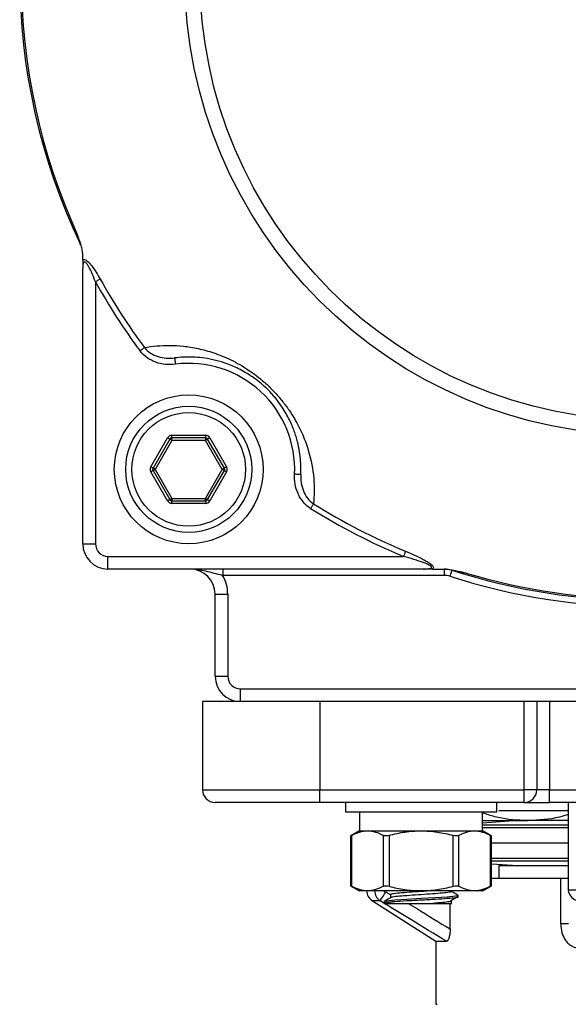
# Model space of a CAD drawing. Units: inches. Extents: x 0.2 to 10.8, y 0.2 to 8.3.
# Drawn here: x 8.6 to 9.3, y 4.2 to 5.4 of the extents above; entities that cross this region are included whole.
import ezdxf

# ---------------------------------------------------------------- set-up
doc = ezdxf.new("R2010")
doc.units = ezdxf.units.IN
doc.header["$MEASUREMENT"] = 0

msp = doc.modelspace()

# ---------------------------------------------------------------- linework, layer by layer
at = {"color": 7, "linetype": 'Continuous', "lineweight": 25}
for p, q in [((8.6627, 4.7613), (8.6627, 5.1049)), ((8.6784, 5.0883), (8.6784, 4.7613)), ((8.7477, 4.8574), (8.7686, 4.8936)), ((8.7713, 4.892), (8.7504, 4.8558)), ((8.774, 4.8936), (8.774, 4.8967)), ((8.774, 4.8967), (8.8159, 4.8967)), ((8.8159, 4.8936), (8.774, 4.8936)), ((8.774, 4.8904), (8.774, 4.8936)), ((8.8159, 4.8967), (8.8159, 4.8936)), ((8.8159, 4.8936), (8.8159, 4.8904)), ((8.8395, 4.8558), (8.8186, 4.892)), ((8.8213, 4.8936), (8.8422, 4.8574)), ((8.774, 4.8904), (8.7531, 4.8542)), ((8.8159, 4.8904), (8.774, 4.8904)), ((8.8368, 4.8542), (8.8159, 4.8904)), ((8.7686, 4.8148), (8.7477, 4.8511)), ((8.7504, 4.8526), (8.7713, 4.8164)), ((8.7531, 4.8542), (8.774, 4.818)), ((8.8159, 4.818), (8.8368, 4.8542)), ((8.8186, 4.8164), (8.8395, 4.8526)), ((8.8422, 4.8511), (8.8213, 4.8148)), ((8.774, 4.818), (8.8159, 4.818)), ((8.774, 4.818), (8.774, 4.8148)), ((8.8159, 4.8148), (8.8159, 4.818)), ((8.774, 4.8148), (8.8159, 4.8148)), ((8.774, 4.8117), (8.774, 4.8148)), ((8.8159, 4.8117), (8.774, 4.8117)), ((8.8159, 4.8148), (8.8159, 4.8117)), ((8.6627, 4.7613), (8.6784, 4.7613)), ((8.6942, 4.7298), (8.6942, 4.7456)), ((8.6942, 4.7456), (9.0632, 4.7456)), ((9.088, 4.7298), (8.6942, 4.7298)), ((8.8374, 4.7298), (8.8374, 4.7219)), ((9.1138, 4.7219), (8.8374, 4.7219)), ((9.1138, 4.7298), (9.1138, 4.7219)), ((8.828, 4.6983), (8.8438, 4.6983)), ((8.828, 4.5959), (8.828, 4.6983)), ((8.8438, 4.6983), (8.8438, 4.5959)), ((8.828, 4.5959), (8.8438, 4.5959)), ((8.8595, 4.5644), (8.8595, 4.5802)), ((8.8595, 4.5802), (9.8674, 4.5802)), ((8.8595, 4.5644), (8.8123, 4.5644)), ((8.8123, 4.5644), (8.8123, 4.4542)), ((9.8674, 4.5644), (8.8595, 4.5644)), ((8.9586, 4.5644), (8.9586, 4.4542)), ((9.2139, 4.4542), (9.2139, 4.5644)), ((9.2296, 4.5644), (9.2296, 4.4542)), ((9.2453, 4.5644), (9.2453, 4.4542)), ((8.8123, 4.4542), (8.9586, 4.4542)), ((8.9586, 4.4542), (9.2139, 4.4542)), ((8.9586, 4.4385), (8.9586, 4.4542)), ((9.2139, 4.4385), (9.2139, 4.4542)), ((9.2296, 4.4542), (9.2139, 4.4542)), ((9.2453, 4.4542), (9.2296, 4.4542)), ((9.2453, 4.4385), (9.2453, 4.4542)), ((9.2453, 4.4542), (9.4816, 4.4542)), ((8.9586, 4.4385), (8.828, 4.4385)), ((9.2139, 4.4385), (8.9586, 4.4385)), ((8.9906, 4.4385), (8.9906, 4.4267)), ((9.1796, 4.4267), (9.1796, 4.4385)), ((9.2139, 4.4385), (9.2453, 4.4385)), ((9.4816, 4.4385), (9.2453, 4.4385)), ((9.269, 4.329), (9.269, 4.4385)), ((8.9906, 4.4267), (9.0851, 4.4267)), ((9.0083, 4.4267), (9.0083, 4.403)), ((9.0851, 4.4267), (9.1796, 4.4267)), ((9.1618, 4.403), (9.1618, 4.4267)), ((9.206, 4.4159), (9.1618, 4.4128)), ((9.1618, 4.4159), (9.2187, 4.4159)), ((9.269, 4.4159), (9.2187, 4.4159)), ((9.0079, 4.403), (8.9972, 4.3968)), ((9.0079, 4.403), (9.0182, 4.403)), ((9.0182, 4.403), (9.0851, 4.403)), ((9.0851, 4.403), (9.1519, 4.403)), ((9.1519, 4.403), (9.1622, 4.403)), ((9.173, 4.3968), (9.1622, 4.403)), ((8.9972, 4.3969), (8.9972, 4.3344)), ((8.9982, 4.3974), (8.9982, 4.3339)), ((9.0382, 4.3339), (9.0382, 4.3974)), ((9.0451, 4.3974), (9.0451, 4.3339)), ((9.1251, 4.3339), (9.1251, 4.3974)), ((9.1319, 4.3974), (9.1319, 4.3339)), ((9.1719, 4.3339), (9.1719, 4.3974)), ((9.173, 4.3344), (9.173, 4.3969)), ((9.269, 4.3878), (9.173, 4.3878)), ((9.173, 4.362), (9.206, 4.3597)), ((9.1824, 4.3597), (9.1824, 4.344)), ((9.1824, 4.3597), (9.269, 4.3597)), ((9.173, 4.344), (9.2595, 4.344)), ((9.2595, 4.2869), (9.2595, 4.344)), ((9.2595, 4.344), (9.269, 4.344)), ((8.9972, 4.3344), (9.0079, 4.3282)), ((9.0182, 4.3282), (9.0079, 4.3282)), ((9.0851, 4.3282), (9.0182, 4.3282)), ((9.0386, 4.3282), (9.0394, 4.328)), ((9.1519, 4.3282), (9.0851, 4.3282)), ((9.1622, 4.3282), (9.1519, 4.3282)), ((9.1622, 4.3282), (9.173, 4.3344)), ((9.281, 4.329), (9.269, 4.329)), ((9.0243, 4.3157), (9.1036, 4.2652)), ((9.0471, 4.3233), (9.0471, 4.3195)), ((9.123, 4.3115), (9.123, 4.3154)), ((9.1315, 4.3204), (9.1315, 4.3223)), ((9.1214, 4.2805), (9.1214, 4.3125)), ((9.269, 4.2869), (9.2595, 4.2869)), ((9.1036, 4.2652), (9.1036, 4.1865)), ((9.1036, 4.2652), (9.1167, 4.2652))]:
    msp.add_line(p, q, dxfattribs=at)
at = {"color": 8, "linetype": 'Continuous', "lineweight": 25}
for p, q in [((9.269, 4.4101), (9.1618, 4.4101)), ((9.269, 4.4069), (9.1618, 4.4069)), ((9.173, 4.3687), (9.269, 4.3687)), ((9.173, 4.3656), (9.269, 4.3656)), ((9.034, 4.3157), (9.0243, 4.3157)), ((9.0388, 4.3128), (9.034, 4.3157)), ((9.1036, 4.1865), (9.1053, 4.1865))]:
    msp.add_line(p, q, dxfattribs=at)
at = {"color": 7, "linetype": 'Continuous', "lineweight": 25, "flags": 128}
for points in [[(8.6844, 5.0917), (8.684, 5.0914), (8.6834, 5.091), (8.6827, 5.0907), (8.6819, 5.0902), (8.6811, 5.0898), (8.6802, 5.0893), (8.6793, 5.0888), (8.6784, 5.0883)], [(8.7397, 5.0062), (8.7392, 5.0058), (8.7387, 5.0054), (8.7381, 5.005), (8.7374, 5.0044), (8.7366, 5.0039), (8.7358, 5.0033), (8.735, 5.0027), (8.7342, 5.0021)], [(8.7774, 4.9933), (8.7774, 4.9931), (8.7775, 4.9927), (8.7776, 4.9919), (8.7777, 4.991), (8.7778, 4.9898), (8.778, 4.9884), (8.7782, 4.987), (8.7784, 4.9855)], [(8.7713, 4.892), (8.7713, 4.892), (8.7711, 4.8921), (8.7709, 4.8923), (8.7705, 4.8925), (8.7701, 4.8927), (8.7696, 4.893), (8.7691, 4.8933), (8.7686, 4.8936)], [(8.774, 4.8904), (8.7735, 4.8907), (8.773, 4.891), (8.7725, 4.8913), (8.7721, 4.8915), (8.7718, 4.8917), (8.7715, 4.8919), (8.7714, 4.892), (8.7713, 4.892)], [(8.8186, 4.892), (8.8185, 4.892), (8.8184, 4.8919), (8.8181, 4.8917), (8.8178, 4.8915), (8.8174, 4.8913), (8.8169, 4.891), (8.8164, 4.8907), (8.8159, 4.8904)], [(8.8213, 4.8936), (8.8208, 4.8933), (8.8203, 4.893), (8.8198, 4.8927), (8.8194, 4.8925), (8.8191, 4.8923), (8.8188, 4.8921), (8.8186, 4.892), (8.8186, 4.892)], [(8.7504, 4.8558), (8.7503, 4.8558), (8.7502, 4.8559), (8.7499, 4.8561), (8.7496, 4.8562), (8.7492, 4.8565), (8.7487, 4.8568), (8.7482, 4.8571), (8.7477, 4.8574)], [(8.7531, 4.8542), (8.7526, 4.8545), (8.7521, 4.8548), (8.7516, 4.8551), (8.7512, 4.8553), (8.7509, 4.8555), (8.7506, 4.8557), (8.7505, 4.8558), (8.7504, 4.8558)], [(8.8395, 4.8558), (8.8395, 4.8558), (8.8393, 4.8557), (8.839, 4.8555), (8.8387, 4.8553), (8.8383, 4.8551), (8.8378, 4.8548), (8.8373, 4.8545), (8.8368, 4.8542)], [(8.8422, 4.8574), (8.8417, 4.8571), (8.8412, 4.8568), (8.8407, 4.8565), (8.8403, 4.8562), (8.84, 4.8561), (8.8397, 4.8559), (8.8396, 4.8558), (8.8395, 4.8558)], [(8.7504, 4.8526), (8.7503, 4.8526), (8.7502, 4.8525), (8.7499, 4.8524), (8.7496, 4.8522), (8.7492, 4.8519), (8.7487, 4.8517), (8.7482, 4.8514), (8.7477, 4.8511)], [(8.7531, 4.8542), (8.7526, 4.8539), (8.7521, 4.8536), (8.7516, 4.8533), (8.7512, 4.8531), (8.7509, 4.8529), (8.7506, 4.8528), (8.7505, 4.8527), (8.7504, 4.8526)], [(8.8395, 4.8526), (8.8395, 4.8527), (8.8393, 4.8528), (8.839, 4.8529), (8.8387, 4.8531), (8.8383, 4.8533), (8.8378, 4.8536), (8.8373, 4.8539), (8.8368, 4.8542)], [(8.8422, 4.8511), (8.8417, 4.8514), (8.8412, 4.8517), (8.8407, 4.8519), (8.8403, 4.8522), (8.84, 4.8524), (8.8397, 4.8525), (8.8396, 4.8526), (8.8395, 4.8526)], [(8.935, 4.8478), (8.9348, 4.8478), (8.9344, 4.8478), (8.9336, 4.8478), (8.9327, 4.8479), (8.9315, 4.8479), (8.9301, 4.848), (8.9286, 4.8481), (8.9271, 4.8481)], [(8.774, 4.818), (8.7735, 4.8177), (8.773, 4.8174), (8.7725, 4.8171), (8.7721, 4.8169), (8.7718, 4.8167), (8.7715, 4.8165), (8.7714, 4.8164), (8.7713, 4.8164)], [(8.8186, 4.8164), (8.8185, 4.8164), (8.8184, 4.8165), (8.8181, 4.8167), (8.8178, 4.8169), (8.8174, 4.8171), (8.8169, 4.8174), (8.8164, 4.8177), (8.8159, 4.818)], [(8.7713, 4.8164), (8.7713, 4.8164), (8.7711, 4.8163), (8.7709, 4.8162), (8.7705, 4.816), (8.7701, 4.8157), (8.7696, 4.8154), (8.7691, 4.8152), (8.7686, 4.8148)], [(8.8213, 4.8148), (8.8208, 4.8152), (8.8203, 4.8154), (8.8198, 4.8157), (8.8194, 4.816), (8.8191, 4.8162), (8.8188, 4.8163), (8.8186, 4.8164), (8.8186, 4.8164)], [(8.9508, 4.8112), (8.9505, 4.8108), (8.9502, 4.8102), (8.9498, 4.8095), (8.9493, 4.8088), (8.9488, 4.808), (8.9483, 4.8072), (8.9477, 4.8063), (8.9472, 4.8054)], [(9.0658, 4.7519), (9.0656, 4.7514), (9.0653, 4.7508), (9.065, 4.7501), (9.0647, 4.7493), (9.0643, 4.7484), (9.0639, 4.7475), (9.0636, 4.7465), (9.0632, 4.7456)], [(9.1235, 4.7283), (9.1235, 4.7281), (9.1233, 4.7277), (9.1231, 4.727), (9.1228, 4.7261), (9.1225, 4.7249), (9.122, 4.7236), (9.1216, 4.7222), (9.1211, 4.7208)], [(9.1306, 4.3226), (9.1315, 4.3223), (9.128, 4.3213), (9.1179, 4.3204), (9.1179, 4.3204), (9.1028, 4.3194), (9.0851, 4.3184), (9.0673, 4.3174), (9.0522, 4.3164), (9.0421, 4.3154), (9.0386, 4.3144), (9.0421, 4.3135), (9.0522, 4.3125), (9.0522, 4.3125)]]:
    msp.add_lwpolyline(points, dxfattribs=at)
at = {"color": 8, "linetype": 'Continuous', "lineweight": 25, "flags": 128}
msp.add_lwpolyline([(9.034, 4.3157), (9.0344, 4.3162), (9.0349, 4.3172), (9.0358, 4.3185), (9.0368, 4.3202), (9.038, 4.3221), (9.0393, 4.3243), (9.0408, 4.3266), (9.0409, 4.3268)], dxfattribs=at)
at = {"color": 7, "linetype": 'Continuous', "lineweight": 25}
for centre, radius in [((9.3635, 5.47), 0.5732), ((9.3635, 5.47), 0.5544), ((8.795, 4.8542), 0.0929), ((8.795, 4.8542), 0.0787), ((8.795, 4.8542), 0.0709)]:
    msp.add_circle(centre, radius, dxfattribs=at)
for centre, radius, start, end in [((9.3635, 5.47), 0.7795, 154.5436, 205.4564), ((9.3635, 5.47), 0.7776, 155.429, 204.571), ((9.3635, 5.47), 0.7842, 209.1244, 216.6324), ((9.3635, 5.47), 0.7773, 209.1244, 216.6324), ((8.795, 4.8542), 0.1323, 357.3719, 97.1971), ((8.774, 4.8904), 0.0063, 90, 150), ((8.774, 4.8904), 0.00315, 90, 150), ((8.8159, 4.8904), 0.0063, 30, 90), ((8.8159, 4.8904), 0.00315, 30, 90), ((8.7531, 4.8542), 0.0063, 150, 210), ((8.7531, 4.8542), 0.00315, 150, 210), ((8.8368, 4.8542), 0.00315, 330, 30), ((8.8368, 4.8542), 0.0063, 330, 30), ((8.774, 4.818), 0.0063, 210, 270), ((8.774, 4.818), 0.00315, 210, 270), ((8.8159, 4.818), 0.00315, 270, 330), ((8.8159, 4.818), 0.0063, 270, 330), ((9.3635, 5.47), 0.7842, 237.9366, 247.4836), ((9.3635, 5.47), 0.7773, 237.9366, 247.4836), ((8.6942, 4.7613), 0.0315, 180, 270), ((8.6942, 4.7613), 0.0157, 180, 270), ((8.7965, 4.6983), 0.0315, 0, 90), ((8.7965, 4.6983), 0.0472, 0, 30), ((9.1138, 4.6983), 0.0315, 72.0743, 90), ((9.1138, 4.6983), 0.0236, 72.0743, 90), ((9.3635, 5.47), 0.7874, 252.0743, 287.9257), ((9.3635, 5.47), 0.7795, 252.0743, 287.9257), ((9.3635, 5.47), 0.7776, 253.4038, 286.5962), ((8.8595, 4.5959), 0.0315, 180, 270), ((8.8595, 4.5959), 0.0157, 180, 270), ((8.828, 4.4542), 0.0157, 180, 270), ((9.2139, 4.4542), 0.0157, 270, 0), ((9.0327, 4.329), 0.0157, 182.8055, 237.5288), ((9.2833, 4.3301), 0.0144, 184.2416, 267.6623)]:
    msp.add_arc(centre, radius, start, end, dxfattribs=at)
at = {"color": 8, "linetype": 'Continuous', "lineweight": 25}
msp.add_arc((9.0428, 4.3289), 0.0158, 182.4774, 236.4148, dxfattribs=at)
at = {"color": 7, "linetype": 'Continuous', "lineweight": 25}
for points, knots in [([(8.6626, 5.1237), (8.6625, 5.1254), (8.6622, 5.1272), (8.6614, 5.131), (8.6609, 5.133), (8.6591, 5.1388), (8.6577, 5.1427), (8.6563, 5.1466)], [0, 0, 0, 0, 0.25, 0.25, 0.5, 0.5, 1, 1, 1, 1]), ([(8.6596, 5.1349), (8.6596, 5.1349), (8.6595, 5.1351), (8.6593, 5.1358), (8.6592, 5.1363), (8.6588, 5.1377), (8.6585, 5.1388), (8.6576, 5.142), (8.6569, 5.1443), (8.6563, 5.1466)], [0, 0, 0, 0, 0.125, 0.125, 0.25, 0.25, 0.5, 0.5, 1, 1, 1, 1]), ([(8.6627, 5.1153), (8.6633, 5.116), (8.664, 5.1162), (8.6659, 5.1159), (8.6669, 5.1154), (8.67, 5.113), (8.6721, 5.1107), (8.6759, 5.1056), (8.6777, 5.1029), (8.6812, 5.0974), (8.6828, 5.0945), (8.6844, 5.0917)], [0, 0, 0, 0, 0.125, 0.125, 0.25, 0.25, 0.5, 0.5, 0.75, 0.75, 1, 1, 1, 1]), ([(8.6627, 5.1153), (8.6627, 5.1138), (8.6627, 5.1121), (8.6627, 5.1086), (8.6627, 5.1068), (8.6627, 5.1049)], [0, 0, 0, 0, 0.5, 0.5, 1, 1, 1, 1]), ([(8.6784, 5.0883), (8.6772, 5.0916), (8.6759, 5.095), (8.6731, 5.1015), (8.6716, 5.1047), (8.669, 5.1092), (8.6681, 5.1106), (8.6666, 5.1122), (8.6661, 5.1127), (8.6651, 5.1131), (8.6646, 5.113), (8.6639, 5.1124), (8.6636, 5.1119), (8.6632, 5.1108), (8.663, 5.1101), (8.6627, 5.108), (8.6627, 5.1065), (8.6627, 5.1049)], [0, 0, 0, 0, 0.25, 0.25, 0.5, 0.5, 0.625, 0.625, 0.6875, 0.6875, 0.75, 0.75, 0.8125, 0.8125, 0.875, 0.875, 1, 1, 1, 1]), ([(8.7784, 4.9855), (8.7743, 4.9849), (8.7701, 4.9849), (8.7619, 4.9857), (8.7579, 4.9865), (8.7501, 4.9893), (8.7464, 4.9911), (8.7396, 4.9959), (8.7366, 4.9987), (8.7342, 5.0021)], [0, 0, 0, 0, 0.25, 0.25, 0.5, 0.5, 0.75, 0.75, 1, 1, 1, 1]), ([(8.7397, 5.0062), (8.7497, 5.008), (8.7601, 5.009), (8.7768, 5.0089), (8.7825, 5.0086), (8.7943, 5.0073), (8.8004, 5.0063), (8.8131, 5.0036), (8.8196, 5.0018), (8.8298, 4.9984), (8.8332, 4.9971), (8.8403, 4.9942), (8.844, 4.9926), (8.855, 4.9873), (8.8625, 4.983), (8.874, 4.9752), (8.8779, 4.9724), (8.8854, 4.9665), (8.8892, 4.9633), (8.8964, 4.9566), (8.8998, 4.9532), (8.9063, 4.9461), (8.9094, 4.9425), (8.9151, 4.9353), (8.9178, 4.9317), (8.9227, 4.9246), (8.9249, 4.921), (8.9311, 4.9105), (8.9345, 4.9038), (8.9401, 4.8907), (8.9424, 4.8843), (8.948, 4.8657), (8.9501, 4.8541), (8.952, 4.8319), (8.9518, 4.8213), (8.9508, 4.8112)], [0, 0, 0, 0, 0.125, 0.125, 0.1875, 0.1875, 0.25, 0.25, 0.3125, 0.3125, 0.34375, 0.34375, 0.375, 0.375, 0.4375, 0.4375, 0.46875, 0.46875, 0.5, 0.5, 0.53125, 0.53125, 0.5625, 0.5625, 0.59375, 0.59375, 0.625, 0.625, 0.6875, 0.6875, 0.75, 0.75, 0.875, 0.875, 1, 1, 1, 1]), ([(8.7397, 5.0062), (8.7419, 5.0034), (8.7445, 5.0011), (8.7503, 4.9974), (8.7535, 4.9959), (8.7634, 4.9929), (8.7705, 4.9924), (8.7774, 4.9933)], [0, 0, 0, 0, 0.25, 0.25, 0.5, 0.5, 1, 1, 1, 1]), ([(8.935, 4.8478), (8.9353, 4.8549), (8.9351, 4.8624), (8.9337, 4.8742), (8.9331, 4.8782), (8.9314, 4.8865), (8.9303, 4.8908), (8.9276, 4.8996), (8.926, 4.9042), (8.922, 4.9137), (8.9196, 4.9186), (8.9151, 4.9264), (8.9134, 4.9292), (8.9098, 4.9346), (8.9078, 4.9373), (8.9046, 4.9415), (8.9035, 4.943), (8.9011, 4.9458), (8.8998, 4.9472), (8.8959, 4.9515), (8.8932, 4.9543), (8.8874, 4.9596), (8.8844, 4.9622), (8.8784, 4.9669), (8.8753, 4.9691), (8.8693, 4.9731), (8.8663, 4.9749), (8.8606, 4.9781), (8.8578, 4.9795), (8.8524, 4.9821), (8.8497, 4.9833), (8.8444, 4.9854), (8.8419, 4.9863), (8.8345, 4.9888), (8.8298, 4.99), (8.8207, 4.9921), (8.8164, 4.9928), (8.8079, 4.9938), (8.8038, 4.9941), (8.792, 4.9946), (8.7845, 4.9942), (8.7774, 4.9933)], [0, 0, 0, 0, 0.125, 0.125, 0.1875, 0.1875, 0.25, 0.25, 0.3125, 0.3125, 0.375, 0.375, 0.40625, 0.40625, 0.4375, 0.4375, 0.453125, 0.453125, 0.46875, 0.46875, 0.5, 0.5, 0.53125, 0.53125, 0.5625, 0.5625, 0.59375, 0.59375, 0.625, 0.625, 0.65625, 0.65625, 0.6875, 0.6875, 0.75, 0.75, 0.8125, 0.8125, 0.875, 0.875, 1, 1, 1, 1]), ([(8.9472, 4.8054), (8.9436, 4.8076), (8.9406, 4.8104), (8.9366, 4.8151), (8.9354, 4.8168), (8.9332, 4.8204), (8.9323, 4.8222), (8.9298, 4.8278), (8.9286, 4.8318), (8.9272, 4.8399), (8.9269, 4.844), (8.9271, 4.8481)], [0, 0, 0, 0, 0.25, 0.25, 0.375, 0.375, 0.5, 0.5, 0.75, 0.75, 1, 1, 1, 1]), ([(8.935, 4.8478), (8.9348, 4.8443), (8.935, 4.8409), (8.936, 4.8341), (8.9369, 4.8307), (8.9395, 4.8242), (8.9412, 4.8212), (8.9454, 4.8156), (8.9479, 4.8132), (8.9508, 4.8112)], [0, 0, 0, 0, 0.25, 0.25, 0.5, 0.5, 0.75, 0.75, 1, 1, 1, 1]), ([(9.088, 4.7298), (9.09, 4.7298), (9.0921, 4.7299), (9.0949, 4.7302), (9.0958, 4.7304), (9.0974, 4.7309), (9.0981, 4.7312), (9.0983, 4.732), (9.0982, 4.7323), (9.0978, 4.7329), (9.0975, 4.7332), (9.0964, 4.7341), (9.0955, 4.7346), (9.0927, 4.736), (9.0907, 4.7368), (9.0846, 4.7391), (9.0803, 4.7405), (9.0718, 4.7431), (9.0675, 4.7444), (9.0632, 4.7456)], [0, 0, 0, 0, 0.125, 0.125, 0.1875, 0.1875, 0.25, 0.25, 0.28125, 0.28125, 0.3125, 0.3125, 0.375, 0.375, 0.5, 0.5, 0.75, 0.75, 1, 1, 1, 1]), ([(9.0658, 4.7519), (9.0696, 4.7504), (9.0733, 4.7488), (9.0806, 4.7454), (9.0843, 4.7437), (9.0895, 4.7409), (9.0912, 4.74), (9.0945, 4.738), (9.0961, 4.737), (9.0982, 4.7353), (9.0988, 4.7347), (9.0998, 4.7336), (9.1002, 4.733), (9.1006, 4.7319), (9.1006, 4.7314), (9.1002, 4.7305), (9.0998, 4.7301), (9.0993, 4.7298)], [0, 0, 0, 0, 0.25, 0.25, 0.5, 0.5, 0.625, 0.625, 0.75, 0.75, 0.8125, 0.8125, 0.875, 0.875, 0.9375, 0.9375, 1, 1, 1, 1]), ([(8.8374, 4.7219), (8.8337, 4.7226), (8.8301, 4.7235), (8.8232, 4.7252), (8.8198, 4.7262), (8.8132, 4.7278), (8.8099, 4.7285), (8.8032, 4.7295), (8.7999, 4.7298), (8.7965, 4.7298)], [0, 0, 0, 0, 0.25, 0.25, 0.5, 0.5, 0.75, 0.75, 1, 1, 1, 1]), ([(9.0993, 4.7298), (9.0975, 4.7298), (9.0957, 4.7298), (9.0919, 4.7298), (9.0899, 4.7298), (9.088, 4.7298)], [0, 0, 0, 0, 0.5, 0.5, 1, 1, 1, 1]), ([(9.1139, 4.7298), (9.116, 4.7298), (9.1182, 4.7296), (9.1228, 4.7289), (9.1251, 4.7285), (9.132, 4.727), (9.1367, 4.7259), (9.1414, 4.7248)], [0, 0, 0, 0, 0.25, 0.25, 0.5, 0.5, 1, 1, 1, 1]), ([(9.1414, 4.7248), (9.1381, 4.7254), (9.1348, 4.726), (9.13, 4.727), (9.1284, 4.7273), (9.1262, 4.7277), (9.1255, 4.7279), (9.1245, 4.7281), (9.1242, 4.7281), (9.1237, 4.7282), (9.1235, 4.7283), (9.1235, 4.7283)], [0, 0, 0, 0, 0.5, 0.5, 0.75, 0.75, 0.875, 0.875, 0.9375, 0.9375, 1, 1, 1, 1]), ([(9.2187, 4.4159), (9.2167, 4.416), (9.2028, 4.4161), (9.1836, 4.4182), (9.1669, 4.4237), (9.1618, 4.4254)], [0, 0, 0, 0, 0.103627, 0.727831, 1, 1, 1, 1]), ([(9.1824, 4.4285), (9.1833, 4.4285), (9.1864, 4.4285), (9.1943, 4.4285), (9.2089, 4.4285), (9.2292, 4.4285), (9.2514, 4.4285), (9.2634, 4.4285), (9.269, 4.4285)], [0, 0, 0, 0, 0.0469, 0.156859, 0.272762, 0.525171, 0.780571, 1, 1, 1, 1]), ([(9.269, 4.4235), (9.2653, 4.4223), (9.2488, 4.417), (9.2319, 4.4164), (9.2187, 4.4159)], [0, 0, 0, 0, 0.222311, 1, 1, 1, 1]), ([(9.0182, 4.403), (9.0216, 4.403), (9.025, 4.4025), (9.0317, 4.4006), (9.035, 4.3991), (9.0382, 4.3974)], [0, 0, 0, 0, 0.5, 0.5, 1, 1, 1, 1]), ([(9.0451, 4.3974), (9.0516, 4.3991), (9.0583, 4.4006), (9.0716, 4.4025), (9.0783, 4.403), (9.0851, 4.403)], [0, 0, 0, 0, 0.5, 0.5, 1, 1, 1, 1]), ([(9.0851, 4.403), (9.0918, 4.403), (9.0986, 4.4025), (9.112, 4.4005), (9.1186, 4.3991), (9.1251, 4.3974)], [0, 0, 0, 0, 0.5, 0.5, 1, 1, 1, 1]), ([(9.1519, 4.403), (9.1553, 4.403), (9.1587, 4.4025), (9.1653, 4.4006), (9.1686, 4.3991), (9.1719, 4.3974)], [0, 0, 0, 0, 0.5, 0.5, 1, 1, 1, 1]), ([(8.9982, 4.3974), (8.9979, 4.3972), (8.9973, 4.3969), (8.9973, 4.3969), (8.9973, 4.3969)], [0, 0, 0, 0, 0.582686, 1, 1, 1, 1]), ([(9.0451, 4.3974), (9.0437, 4.397), (9.0423, 4.3968), (9.0399, 4.3968), (9.0389, 4.397), (9.0382, 4.3974)], [0, 0, 0, 0, 0.5, 0.5, 1, 1, 1, 1]), ([(9.1319, 4.3974), (9.1312, 4.397), (9.1302, 4.3968), (9.1278, 4.3968), (9.1264, 4.397), (9.1251, 4.3974)], [0, 0, 0, 0, 0.5, 0.5, 1, 1, 1, 1]), ([(9.1729, 4.3969), (9.1729, 4.3969), (9.173, 4.3968), (9.1726, 4.397), (9.1721, 4.3973), (9.1719, 4.3974)], [0, 0, 0, 0, 0.166767, 0.731719, 1, 1, 1, 1]), ([(8.9973, 4.3344), (8.9972, 4.3344), (8.9971, 4.3344), (8.9976, 4.3342), (8.9981, 4.3339), (8.9982, 4.3339)], [0, 0, 0, 0, 0.166767, 0.731715, 1, 1, 1, 1]), ([(9.0182, 4.3282), (9.0149, 4.3282), (9.0115, 4.3288), (9.0048, 4.3307), (9.0015, 4.3321), (8.9982, 4.3339)], [0, 0, 0, 0, 0.5, 0.5, 1, 1, 1, 1]), ([(9.0382, 4.3339), (9.0389, 4.3342), (9.0399, 4.3344), (9.0423, 4.3344), (9.0437, 4.3342), (9.0451, 4.3339)], [0, 0, 0, 0, 0.5, 0.5, 1, 1, 1, 1]), ([(9.0388, 4.328), (9.0402, 4.3272), (9.043, 4.3256), (9.0458, 4.324), (9.0471, 4.3232)], [0, 0, 0, 0, 0.5130845, 1, 1, 1, 1]), ([(9.0451, 4.3339), (9.0516, 4.3321), (9.0583, 4.3307), (9.0716, 4.3287), (9.0783, 4.3282), (9.0851, 4.3282)], [0, 0, 0, 0, 0.5, 0.5, 1, 1, 1, 1]), ([(9.0996, 4.3282), (9.0948, 4.3279), (9.0852, 4.3272), (9.0701, 4.3263), (9.0576, 4.3253), (9.0488, 4.3243), (9.0477, 4.3236), (9.0471, 4.3233)], [0, 0, 0, 0, 0.200016, 0.400031, 0.600046, 0.800061, 1, 1, 1, 1]), ([(9.123, 4.3272), (9.123, 4.3272), (9.124, 4.3269), (9.1206, 4.3263), (9.1127, 4.3253), (9.0999, 4.3243), (9.0851, 4.3233), (9.0701, 4.3223), (9.0577, 4.3213), (9.0495, 4.3205), (9.0484, 4.3199), (9.048, 4.3197)], [0, 0, 0, 0, 0.0001, 0.129905, 0.259711, 0.389516, 0.519322, 0.649127, 0.778932, 0.908738, 1, 1, 1, 1]), ([(9.0851, 4.3282), (9.0918, 4.3282), (9.0986, 4.3288), (9.112, 4.3307), (9.1186, 4.3321), (9.1251, 4.3339)], [0, 0, 0, 0, 0.5, 0.5, 1, 1, 1, 1]), ([(9.1313, 4.3226), (9.1299, 4.3234), (9.1271, 4.325), (9.1243, 4.3266), (9.123, 4.3274)], [0, 0, 0, 0, 0.516837, 1, 1, 1, 1]), ([(9.1251, 4.3339), (9.1264, 4.3342), (9.1278, 4.3344), (9.1302, 4.3344), (9.1312, 4.3342), (9.1319, 4.3339)], [0, 0, 0, 0, 0.5, 0.5, 1, 1, 1, 1]), ([(9.1519, 4.3282), (9.1485, 4.3282), (9.1451, 4.3288), (9.1385, 4.3307), (9.1352, 4.3321), (9.1319, 4.3339)], [0, 0, 0, 0, 0.5, 0.5, 1, 1, 1, 1]), ([(9.1719, 4.3339), (9.1723, 4.334), (9.1729, 4.3344), (9.1729, 4.3344), (9.1729, 4.3344)], [0, 0, 0, 0, 0.582686, 1, 1, 1, 1]), ([(9.1315, 4.3204), (9.1315, 4.3201), (9.1303, 4.3197), (9.1256, 4.319), (9.1221, 4.3187), (9.1137, 4.3181), (9.1085, 4.3177), (9.0972, 4.3171), (9.091, 4.3167), (9.0791, 4.3161), (9.073, 4.3158), (9.0616, 4.3151), (9.0564, 4.3148), (9.048, 4.3141), (9.0445, 4.3138), (9.0398, 4.3131), (9.0386, 4.3128), (9.0386, 4.3125)], [0, 0, 0, 0, 0.125, 0.125, 0.25, 0.25, 0.375, 0.375, 0.5, 0.5, 0.625, 0.625, 0.75, 0.75, 0.875, 0.875, 1, 1, 1, 1]), ([(9.0474, 4.3197), (9.046, 4.3188), (9.0431, 4.3172), (9.0403, 4.3155), (9.0388, 4.3147)], [0, 0, 0, 0, 0.499813, 1, 1, 1, 1]), ([(9.123, 4.3154), (9.123, 4.3154), (9.124, 4.3151), (9.1206, 4.3145), (9.1128, 4.3135), (9.104, 4.3128), (9.0996, 4.3125)], [0, 0, 0, 0, 0.000128, 0.333419, 0.666709, 1, 1, 1, 1]), ([(9.1222, 4.316), (9.1235, 4.3168), (9.1263, 4.3184), (9.129, 4.3201), (9.1304, 4.3209)], [0, 0, 0, 0, 0.499967, 1, 1, 1, 1]), ([(9.0386, 4.3125), (9.0389, 4.3125), (9.0396, 4.3125), (9.0418, 4.3125), (9.0433, 4.3125), (9.047, 4.3125), (9.0491, 4.3125), (9.0541, 4.3125), (9.0568, 4.3125), (9.0627, 4.3125), (9.066, 4.3125), (9.0726, 4.3125), (9.0761, 4.3125), (9.083, 4.3125), (9.0865, 4.3125), (9.0933, 4.3125), (9.0965, 4.3125), (9.0996, 4.3125)], [0, 0, 0, 0, 0.125, 0.125, 0.25, 0.25, 0.375, 0.375, 0.5, 0.5, 0.625, 0.625, 0.75, 0.75, 0.875, 0.875, 1, 1, 1, 1]), ([(9.0996, 4.3125), (9.102, 4.3125), (9.1082, 4.3125), (9.1162, 4.3125), (9.1221, 4.3125), (9.1225, 4.3125), (9.1228, 4.3125)], [0, 0, 0, 0, 0.177829, 0.46391, 0.74999, 1, 1, 1, 1]), ([(9.1214, 4.2805), (9.1214, 4.2786), (9.1213, 4.2767), (9.1209, 4.273), (9.1205, 4.2713), (9.1196, 4.2684), (9.1191, 4.2672), (9.1179, 4.2656), (9.1173, 4.2652), (9.1167, 4.2652)], [0, 0, 0, 0, 0.25, 0.25, 0.5, 0.5, 0.75, 0.75, 1, 1, 1, 1]), ([(9.2595, 4.2869), (9.2595, 4.2831), (9.26, 4.2794), (9.2615, 4.274), (9.2622, 4.2723), (9.2638, 4.2689), (9.2648, 4.2673), (9.2669, 4.2644), (9.2682, 4.2631), (9.271, 4.2608), (9.2724, 4.2598), (9.2756, 4.2582), (9.2773, 4.2576), (9.2808, 4.2568), (9.2826, 4.2566), (9.2844, 4.2566)], [0, 0, 0, 0, 0.25, 0.25, 0.375, 0.375, 0.5, 0.5, 0.625, 0.625, 0.75, 0.75, 0.875, 0.875, 1, 1, 1, 1])]:
    msp.add_open_spline(points, degree=3, knots=knots, dxfattribs=at)
for points in [[(8.6627, 5.1214), (8.6627, 5.1221), (8.6626, 5.1229), (8.6626, 5.1237)], [(8.6627, 5.1153), (8.6627, 5.1173), (8.6627, 5.1194), (8.6627, 5.1214)], [(9.0993, 4.7298), (9.1041, 4.7298), (9.109, 4.7298), (9.1139, 4.7298)], [(9.1138, 4.7298), (9.1138, 4.7298), (9.1139, 4.7298), (9.1139, 4.7298)], [(8.9982, 4.3974), (9.0048, 4.4009), (9.0115, 4.403), (9.0182, 4.403)], [(9.1319, 4.3974), (9.1385, 4.4009), (9.1451, 4.403), (9.1519, 4.403)], [(9.0382, 4.3339), (9.0317, 4.3304), (9.025, 4.3282), (9.0182, 4.3282)], [(9.1719, 4.3339), (9.1653, 4.3304), (9.1587, 4.3282), (9.1519, 4.3282)]]:
    msp.add_open_spline(points, degree=3, dxfattribs=at)
at = {"color": 8, "linetype": 'Continuous', "lineweight": 25}
for points, knots in [([(9.1167, 4.2652), (9.1019, 4.2742), (9.076, 4.2899), (9.0503, 4.3057), (9.0393, 4.3125)], [0, 0, 0, 0, 0.573153, 1, 1, 1, 1]), ([(9.0691, 4.3125), (9.0729, 4.3102), (9.0903, 4.2994), (9.1077, 4.2888), (9.1214, 4.2805)], [0, 0, 0, 0, 0.217147, 1, 1, 1, 1])]:
    msp.add_open_spline(points, degree=3, knots=knots, dxfattribs=at)

doc.saveas('drawing.dxf')
